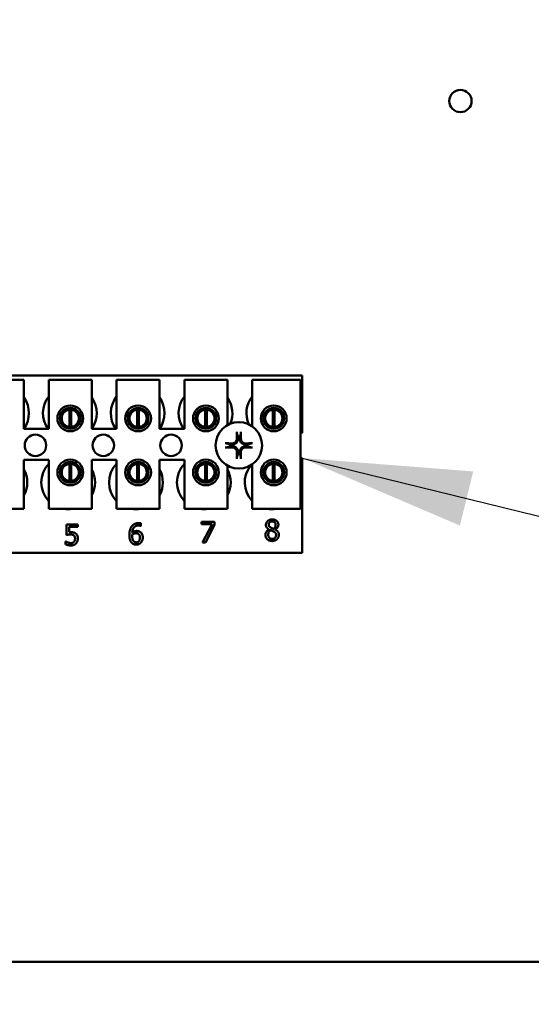
# Model space of a CAD drawing. Units: inches. Extents: x 5 to 215, y 2 to 167.
# Drawn here: x 135 to 138, y 99 to 105 of the extents above; entities that cross this region are included whole.
import ezdxf

# ---------------------------------------------------------------- set-up
doc = ezdxf.new("R2010")
doc.units = ezdxf.units.IN
doc.header["$LTSCALE"] = 10
doc.header["$MEASUREMENT"] = 0
doc.layers.add('Symbol (ANSI)', color=7, linetype='Continuous', lineweight=25)
doc.layers.add('Visible (ANSI)', color=7, linetype='Continuous', lineweight=50)
doc.styles.add('Note Text (ANSI)', font='tahoma.ttf')
doc.dimstyles.new('Default (ANSI)$7', dxfattribs={"dimscale": 10, "dimtxt": 0.12, "dimasz": 0.098425, "dimexe": 0.125, "dimexo": 0.0625, "dimgap": 0.031496, "dimtad": 0, "dimtih": 1, "dimtoh": 1, "dimrnd": 1e-08, "dimzin": 0, "dimdsep": 46, "dimtxsty": 'Note Text (ANSI)', "dimcen": 0.09, "dimdle": 0.393701, "dimclrd": 256, "dimclre": 256, "dimclrt": 256, "dimadec": 0, "dimazin": 1, "dimtfac": 1, "dimtofl": 0, "dimtmove": 0, "dimatfit": 3, "dimfxl": 1, "dimtolj": 1, "dimtzin": 4, "dimlwd": -1, "dimlwe": -1, "dimarcsym": 0})

msp = doc.modelspace()

# ---------------------------------------------------------------- linework, layer by layer
at = {"layer": 'Visible (ANSI)'}
for p, q in [((133.8722, 102.4695), (136.9972, 102.4695)), ((135.1316, 102.4454), (135.3816, 102.4454)), ((135.3816, 102.4454), (135.3816, 102.1604)), ((135.5256, 102.4454), (135.7756, 102.4454)), ((135.5256, 102.1604), (135.5256, 102.4454)), ((135.7756, 102.4454), (135.7756, 102.1604)), ((135.9196, 102.4454), (136.1696, 102.4454)), ((135.9196, 102.1604), (135.9196, 102.4454)), ((136.1696, 102.4454), (136.1696, 102.1604)), ((136.3136, 102.4454), (136.5636, 102.4454)), ((136.3136, 102.1604), (136.3136, 102.4454)), ((136.5636, 102.4454), (136.5636, 102.1819)), ((136.7076, 102.4454), (136.9876, 102.4454)), ((136.7076, 102.1751), (136.7076, 102.4454)), ((136.9876, 102.4454), (136.9876, 101.6954)), ((136.9972, 102.4695), (136.9972, 102.1382)), ((135.5984, 102.2519), (135.5984, 102.1908)), ((135.6458, 102.1718), (135.6458, 102.2714)), ((135.6554, 102.2714), (135.6554, 102.1718)), ((135.7028, 102.1908), (135.7028, 102.2519)), ((135.9924, 102.2519), (135.9924, 102.1908)), ((136.0398, 102.1718), (136.0398, 102.2714)), ((136.0494, 102.2714), (136.0494, 102.1718)), ((136.0968, 102.1908), (136.0968, 102.2519)), ((136.3864, 102.2519), (136.3864, 102.1908)), ((136.4338, 102.1718), (136.4338, 102.2714)), ((136.4434, 102.2714), (136.4434, 102.1718)), ((136.4908, 102.1908), (136.4908, 102.2519)), ((136.7804, 102.2519), (136.7804, 102.1908)), ((136.8278, 102.1718), (136.8278, 102.2714)), ((136.8374, 102.2714), (136.8374, 102.1718)), ((136.8848, 102.1908), (136.8848, 102.2519)), ((135.3816, 102.1604), (135.5256, 102.1604)), ((135.7756, 102.1604), (135.9196, 102.1604)), ((136.1696, 102.1604), (136.3136, 102.1604)), ((135.3816, 101.9804), (135.3816, 101.6954)), ((135.5256, 101.9804), (135.3816, 101.9804)), ((135.5256, 101.6954), (135.5256, 101.9804)), ((135.7756, 101.9804), (135.7756, 101.6954)), ((135.9196, 101.9804), (135.7756, 101.9804)), ((135.9196, 101.6954), (135.9196, 101.9804)), ((136.1696, 101.9804), (136.1696, 101.6954)), ((136.3136, 101.9804), (136.1696, 101.9804)), ((136.3136, 101.6954), (136.3136, 101.9804)), ((136.9972, 101.9908), (136.9972, 101.4395)), ((135.5984, 101.9381), (135.5984, 101.8771)), ((135.6458, 101.8578), (135.6458, 101.9574)), ((135.6554, 101.9574), (135.6554, 101.8578)), ((135.7028, 101.8771), (135.7028, 101.9381)), ((135.9924, 101.9381), (135.9924, 101.8771)), ((136.0398, 101.8578), (136.0398, 101.9574)), ((136.0494, 101.9574), (136.0494, 101.8578)), ((136.0968, 101.8771), (136.0968, 101.9381)), ((136.3864, 101.9381), (136.3864, 101.8771)), ((136.4338, 101.8578), (136.4338, 101.9574)), ((136.4434, 101.9574), (136.4434, 101.8578)), ((136.4908, 101.8771), (136.4908, 101.9381)), ((136.5636, 101.9471), (136.5636, 101.6954)), ((136.7076, 101.6954), (136.7076, 101.9538)), ((136.7804, 101.9381), (136.7804, 101.8771)), ((136.8278, 101.8578), (136.8278, 101.9574)), ((136.8374, 101.9574), (136.8374, 101.8578)), ((136.8848, 101.8771), (136.8848, 101.9381)), ((135.3816, 101.6954), (135.1316, 101.6954)), ((135.7756, 101.6954), (135.5256, 101.6954)), ((136.1696, 101.6954), (135.9196, 101.6954)), ((136.5636, 101.6954), (136.3136, 101.6954)), ((136.9876, 101.6954), (136.7076, 101.6954)), ((136.4123, 101.606), (136.4123, 101.6201)), ((136.4123, 101.6201), (136.4884, 101.6201)), ((136.4884, 101.6201), (136.4884, 101.6021)), ((135.6279, 101.5439), (135.6279, 101.6057)), ((135.6279, 101.6057), (135.6938, 101.6057)), ((135.6938, 101.5916), (135.6434, 101.5916)), ((135.6434, 101.5916), (135.6434, 101.5597)), ((135.6938, 101.6057), (135.6938, 101.5916)), ((136.0613, 101.5958), (136.0606, 101.5958)), ((136.0613, 101.6113), (136.0613, 101.5958)), ((136.4742, 101.606), (136.4123, 101.606)), ((136.4194, 101.5001), (136.4742, 101.606)), ((136.4884, 101.6021), (136.4365, 101.5001)), ((136.8047, 101.5759), (136.8047, 101.5764)), ((136.8412, 101.5757), (136.8412, 101.5752)), ((135.623, 101.49), (135.623, 101.507)), ((135.623, 101.507), (135.6241, 101.507)), ((136.4365, 101.5001), (136.4194, 101.5001)), ((136.9972, 101.4395), (133.8722, 101.4395)), ((142.3372, 99.0645), (122.4622, 99.0645))]:
    msp.add_line(p, q, dxfattribs=at)
for centre, radius in [((137.9172, 104.0645), 0.065), ((135.6506, 102.2214), 0.075), ((135.6506, 102.2214), 0.0605), ((136.0446, 102.2214), 0.075), ((136.0446, 102.2214), 0.0605), ((136.4386, 102.2214), 0.075), ((136.4386, 102.2214), 0.0605), ((136.8326, 102.2214), 0.075), ((136.8326, 102.2214), 0.0605), ((136.6302, 102.0645), 0.135), ((135.4482, 102.0645), 0.0625), ((135.8422, 102.0645), 0.0625), ((136.2362, 102.0645), 0.0625), ((135.6506, 101.9076), 0.075), ((135.6506, 101.9076), 0.0605), ((136.0446, 101.9076), 0.075), ((136.0446, 101.9076), 0.0605), ((136.4386, 101.9076), 0.075), ((136.4386, 101.9076), 0.0605), ((136.8326, 101.9076), 0.075), ((136.8326, 101.9076), 0.0605)]:
    msp.add_circle(centre, radius, dxfattribs=at)
for centre, radius, start, end in [((135.2542, 102.2515), 0.1562, 324.5996, 35.4004), ((135.6482, 102.2515), 0.1562, 141.7092, 215.6389), ((135.6482, 102.2515), 0.1562, 324.5996, 35.4004), ((136.0422, 102.2515), 0.1562, 141.7092, 215.6389), ((136.0422, 102.2515), 0.1562, 324.5996, 35.4004), ((136.4362, 102.2515), 0.1562, 141.7092, 215.6389), ((136.4362, 102.2515), 0.1562, 336.7028, 35.4004), ((136.8302, 102.2515), 0.1562, 141.7092, 204.6093), ((135.6506, 102.2216), 0.05, 95.4833, 264.5167), ((135.6506, 102.2216), 0.05, 84.5167, 95.4833), ((135.6506, 102.2216), 0.05, 275.4833, 84.5167), ((136.0446, 102.2216), 0.05, 95.4833, 264.5167), ((136.0446, 102.2216), 0.05, 84.5167, 95.4833), ((136.0446, 102.2216), 0.05, 275.4833, 84.5167), ((136.4386, 102.2216), 0.05, 95.4833, 264.5167), ((136.4386, 102.2216), 0.05, 84.5167, 95.4833), ((136.4386, 102.2216), 0.05, 275.4833, 84.5167), ((136.8326, 102.2216), 0.05, 95.4833, 264.5167), ((136.8326, 102.2216), 0.05, 84.5167, 95.4833), ((136.8326, 102.2216), 0.05, 275.4833, 84.5167), ((135.6506, 102.2216), 0.05, 264.5167, 275.4833), ((136.0446, 102.2216), 0.05, 264.5167, 275.4833), ((136.4386, 102.2216), 0.05, 264.5167, 275.4833), ((136.8326, 102.2216), 0.05, 264.5167, 275.4833), ((137.0242, 102.0645), 0.0785, 110.1195, 117.8237), ((136.6302, 102.0645), 0.0512, 82.3836, 97.6164), ((136.6302, 102.0645), 0.0512, 172.3836, 187.6164), ((136.6302, 102.0645), 0.0512, 352.3836, 7.6164), ((136.6302, 102.0645), 0.0512, 262.3836, 277.6164), ((137.0242, 102.0645), 0.0785, 242.1763, 249.8805), ((135.2442, 101.8495), 0.1562, 331.5369, 28.4631), ((135.6382, 101.8495), 0.1562, 136.1269, 223.8731), ((135.6506, 101.9076), 0.05, 95.4833, 264.5167), ((135.6506, 101.9076), 0.05, 84.5167, 95.4833), ((135.6506, 101.9076), 0.05, 275.4833, 84.5167), ((135.6382, 101.8495), 0.1562, 331.5369, 28.4631), ((136.0322, 101.8495), 0.1562, 136.1269, 223.8731), ((136.0446, 101.9076), 0.05, 95.4833, 264.5167), ((136.0446, 101.9076), 0.05, 84.5167, 95.4833), ((136.0446, 101.9076), 0.05, 275.4833, 84.5167), ((136.0322, 101.8495), 0.1562, 331.5369, 28.4631), ((136.4262, 101.8495), 0.1562, 136.1269, 223.8731), ((136.4386, 101.9076), 0.05, 95.4833, 264.5167), ((136.4386, 101.9076), 0.05, 84.5167, 95.4833), ((136.4386, 101.9076), 0.05, 275.4833, 84.5167), ((136.4262, 101.8495), 0.1562, 331.5369, 28.4631), ((136.8202, 101.8495), 0.1562, 140.652, 223.8731), ((136.8326, 101.9076), 0.05, 95.4833, 264.5167), ((136.8326, 101.9076), 0.05, 84.5167, 95.4833), ((136.8326, 101.9076), 0.05, 275.4833, 84.5167), ((135.6506, 101.9076), 0.05, 264.5167, 275.4833), ((136.0446, 101.9076), 0.05, 264.5167, 275.4833), ((136.4386, 101.9076), 0.05, 264.5167, 275.4833), ((136.8326, 101.9076), 0.05, 264.5167, 275.4833), ((135.6382, 101.8495), 0.1562, 260.3583, 279.6417), ((136.0322, 101.8495), 0.1562, 260.3583, 279.6417), ((136.4262, 101.8495), 0.1563, 260.3583, 279.6417), ((136.8202, 101.8495), 0.1563, 260.3583, 279.6417)]:
    msp.add_arc(centre, radius, start, end, dxfattribs=at)
for centre, major_axis, start_param, end_param in [((136.6358, 102.0648), (0.0092, -0.1752), 4.242952, 4.480279), ((136.6246, 102.0648), (0.0092, 0.1752), 4.944499, 5.181826), ((136.6299, 102.0589), (-0.1752, 0.0092), 4.944499, 5.181826), ((136.6299, 102.0701), (0.1752, 0.0092), 4.242952, 4.480279), ((136.6358, 102.0642), (-0.0092, -0.1752), 4.944499, 5.181826), ((136.6246, 102.0642), (-0.0092, 0.1752), 4.242952, 4.480279), ((136.6305, 102.0589), (-0.1752, -0.0092), 4.242952, 4.480279), ((136.6305, 102.0701), (0.1752, -0.0092), 4.944499, 5.181826)]:
    msp.add_ellipse(centre, major_axis=major_axis, ratio=0.087156, start_param=start_param, end_param=end_param, dxfattribs=at)
for points, knots in [([(136.6187, 102.1357), (136.6186, 102.136), (136.6186, 102.1364), (136.6184, 102.1373), (136.6184, 102.1379), (136.6182, 102.1392), (136.6182, 102.14), (136.6181, 102.1414), (136.6181, 102.1422), (136.6181, 102.143), (136.6181, 102.1432), (136.6181, 102.1433)], [0.04855252, 0.04855252, 0.04855252, 0.04855252, 0.05284999, 0.05284999, 0.05811668, 0.05811668, 0.06341303, 0.06341303, 0.06871378, 0.06871378, 0.06981434, 0.06981434, 0.06981434, 0.06981434]), ([(136.6424, 102.1433), (136.6424, 102.1432), (136.6424, 102.143), (136.6424, 102.1422), (136.6424, 102.1414), (136.6423, 102.14), (136.6422, 102.1392), (136.6421, 102.1379), (136.642, 102.1373), (136.6419, 102.1364), (136.6418, 102.136), (136.6418, 102.1357)], [0.01481468, 0.01481468, 0.01481468, 0.01481468, 0.01591524, 0.01591524, 0.02121599, 0.02121599, 0.02651234, 0.02651234, 0.03177903, 0.03177903, 0.0360765, 0.0360765, 0.0360765, 0.0360765]), ([(136.6245, 102.1046), (136.6249, 102.1004), (136.6245, 102.096), (136.6225, 102.0894), (136.6215, 102.0872), (136.619, 102.0829), (136.6175, 102.0809), (136.6138, 102.0772), (136.6118, 102.0757), (136.6075, 102.0732), (136.6053, 102.0722), (136.5987, 102.0702), (136.5943, 102.0698), (136.5901, 102.0702)], [0.3725423, 0.3725423, 0.3725423, 0.3725423, 0.4082549, 0.4082549, 0.4280922, 0.4280922, 0.4479295, 0.4479295, 0.4677669, 0.4677669, 0.4876042, 0.4876042, 0.5233168, 0.5233168, 0.5233168, 0.5233168]), ([(136.6189, 102.1043), (136.619, 102.101), (136.6184, 102.0973), (136.616, 102.0906), (136.614, 102.0874), (136.6095, 102.0824), (136.6066, 102.0801), (136.6001, 102.077), (136.5966, 102.0761), (136.5923, 102.0758), (136.5914, 102.0758), (136.5904, 102.0758)], [0, 0, 0, 0, 0.0260573, 0.0260573, 0.0521146, 0.0521146, 0.0779973, 0.0779973, 0.1038801, 0.1038801, 0.1111266, 0.1111266, 0.1111266, 0.1111266]), ([(136.6703, 102.0702), (136.6662, 102.0698), (136.6617, 102.0702), (136.6552, 102.0722), (136.653, 102.0732), (136.6487, 102.0757), (136.6467, 102.0772), (136.643, 102.0809), (136.6415, 102.0829), (136.639, 102.0872), (136.638, 102.0894), (136.636, 102.096), (136.6356, 102.1004), (136.636, 102.1046)], [0.3725423, 0.3725423, 0.3725423, 0.3725423, 0.4082549, 0.4082549, 0.4280922, 0.4280922, 0.4479295, 0.4479295, 0.4677669, 0.4677669, 0.4876042, 0.4876042, 0.5233168, 0.5233168, 0.5233168, 0.5233168]), ([(136.67, 102.0758), (136.6667, 102.0757), (136.6631, 102.0763), (136.6563, 102.0787), (136.6532, 102.0807), (136.6481, 102.0852), (136.6459, 102.0882), (136.6428, 102.0946), (136.6419, 102.0981), (136.6416, 102.1024), (136.6416, 102.1033), (136.6416, 102.1043)], [0, 0, 0, 0, 0.0260573, 0.0260573, 0.0521146, 0.0521146, 0.0779973, 0.0779973, 0.1038801, 0.1038801, 0.1111266, 0.1111266, 0.1111266, 0.1111266]), ([(136.5514, 102.0766), (136.5515, 102.0766), (136.5517, 102.0766), (136.5525, 102.0766), (136.5533, 102.0766), (136.5547, 102.0765), (136.5555, 102.0765), (136.5568, 102.0763), (136.5574, 102.0763), (136.5583, 102.0761), (136.5587, 102.0761), (136.559, 102.076)], [0.01481468, 0.01481468, 0.01481468, 0.01481468, 0.01591524, 0.01591524, 0.02121599, 0.02121599, 0.02651234, 0.02651234, 0.03177903, 0.03177903, 0.0360765, 0.0360765, 0.0360765, 0.0360765]), ([(136.559, 102.0529), (136.5587, 102.0529), (136.5583, 102.0528), (136.5574, 102.0527), (136.5568, 102.0526), (136.5555, 102.0525), (136.5547, 102.0524), (136.5533, 102.0524), (136.5525, 102.0523), (136.5517, 102.0523), (136.5515, 102.0523), (136.5514, 102.0523)], [0.04855252, 0.04855252, 0.04855252, 0.04855252, 0.05284999, 0.05284999, 0.05811668, 0.05811668, 0.06341303, 0.06341303, 0.06871378, 0.06871378, 0.06981434, 0.06981434, 0.06981434, 0.06981434]), ([(136.5901, 102.0587), (136.5943, 102.0592), (136.5987, 102.0588), (136.6053, 102.0567), (136.6075, 102.0557), (136.6118, 102.0532), (136.6138, 102.0517), (136.6175, 102.048), (136.619, 102.046), (136.6215, 102.0417), (136.6225, 102.0395), (136.6245, 102.033), (136.6249, 102.0285), (136.6245, 102.0244)], [0.3725423, 0.3725423, 0.3725423, 0.3725423, 0.4082549, 0.4082549, 0.4280922, 0.4280922, 0.4479295, 0.4479295, 0.4677669, 0.4677669, 0.4876042, 0.4876042, 0.5233168, 0.5233168, 0.5233168, 0.5233168]), ([(136.5904, 102.0531), (136.5937, 102.0532), (136.5974, 102.0527), (136.6041, 102.0502), (136.6073, 102.0483), (136.6123, 102.0437), (136.6146, 102.0408), (136.6177, 102.0343), (136.6186, 102.0308), (136.6189, 102.0266), (136.6189, 102.0256), (136.6189, 102.0247)], [0, 0, 0, 0, 0.0260573, 0.0260573, 0.0521146, 0.0521146, 0.0779973, 0.0779973, 0.1038801, 0.1038801, 0.1111266, 0.1111266, 0.1111266, 0.1111266]), ([(136.636, 102.0244), (136.6356, 102.0285), (136.636, 102.033), (136.638, 102.0395), (136.639, 102.0417), (136.6415, 102.046), (136.643, 102.048), (136.6467, 102.0517), (136.6487, 102.0532), (136.653, 102.0557), (136.6552, 102.0567), (136.6617, 102.0588), (136.6662, 102.0592), (136.6703, 102.0587)], [0.3725423, 0.3725423, 0.3725423, 0.3725423, 0.4082549, 0.4082549, 0.4280922, 0.4280922, 0.4479295, 0.4479295, 0.4677669, 0.4677669, 0.4876042, 0.4876042, 0.5233168, 0.5233168, 0.5233168, 0.5233168]), ([(136.6416, 102.0247), (136.6415, 102.028), (136.642, 102.0316), (136.6445, 102.0384), (136.6464, 102.0415), (136.651, 102.0466), (136.6539, 102.0488), (136.6604, 102.0519), (136.6639, 102.0528), (136.6681, 102.0531), (136.6691, 102.0531), (136.67, 102.0531)], [0, 0, 0, 0, 0.0260573, 0.0260573, 0.0521146, 0.0521146, 0.0779973, 0.0779973, 0.1038801, 0.1038801, 0.1111266, 0.1111266, 0.1111266, 0.1111266]), ([(136.7015, 102.076), (136.7018, 102.0761), (136.7021, 102.0761), (136.703, 102.0763), (136.7037, 102.0763), (136.705, 102.0765), (136.7058, 102.0765), (136.7072, 102.0766), (136.708, 102.0766), (136.7088, 102.0766), (136.7089, 102.0766), (136.7091, 102.0766)], [0.04855252, 0.04855252, 0.04855252, 0.04855252, 0.05284999, 0.05284999, 0.05811668, 0.05811668, 0.06341303, 0.06341303, 0.06871378, 0.06871378, 0.06981434, 0.06981434, 0.06981434, 0.06981434]), ([(136.7091, 102.0523), (136.7089, 102.0523), (136.7088, 102.0523), (136.708, 102.0523), (136.7072, 102.0524), (136.7058, 102.0524), (136.705, 102.0525), (136.7037, 102.0526), (136.703, 102.0527), (136.7021, 102.0528), (136.7018, 102.0529), (136.7015, 102.0529)], [0.01481468, 0.01481468, 0.01481468, 0.01481468, 0.01591524, 0.01591524, 0.02121599, 0.02121599, 0.02651234, 0.02651234, 0.03177903, 0.03177903, 0.0360765, 0.0360765, 0.0360765, 0.0360765]), ([(136.6181, 101.9856), (136.6181, 101.9858), (136.6181, 101.9859), (136.6181, 101.9867), (136.6181, 101.9875), (136.6182, 101.9889), (136.6182, 101.9897), (136.6184, 101.991), (136.6184, 101.9917), (136.6186, 101.9926), (136.6186, 101.9929), (136.6187, 101.9932)], [0.01481468, 0.01481468, 0.01481468, 0.01481468, 0.01591524, 0.01591524, 0.02121599, 0.02121599, 0.02651234, 0.02651234, 0.03177903, 0.03177903, 0.0360765, 0.0360765, 0.0360765, 0.0360765]), ([(136.6418, 101.9932), (136.6418, 101.9929), (136.6419, 101.9926), (136.642, 101.9917), (136.6421, 101.991), (136.6422, 101.9897), (136.6423, 101.9889), (136.6424, 101.9875), (136.6424, 101.9867), (136.6424, 101.9859), (136.6424, 101.9858), (136.6424, 101.9856)], [0.04855252, 0.04855252, 0.04855252, 0.04855252, 0.05284999, 0.05284999, 0.05811668, 0.05811668, 0.06341303, 0.06341303, 0.06871378, 0.06871378, 0.06981434, 0.06981434, 0.06981434, 0.06981434])]:
    msp.add_open_spline(points, degree=3, knots=knots, dxfattribs=at)
for points, weights in [([(136.6187, 102.1357), (136.6215, 102.1238), (136.6234, 102.1152)], [1.00284065999, 1.0159138541, 1]), ([(136.637, 102.1152), (136.639, 102.1238), (136.6418, 102.1357)], [1, 1.01591385412, 1.00284065999]), ([(136.6234, 102.1152), (136.624, 102.1093), (136.6245, 102.1046)], [1, 1.1273103555, 1.2534749934]), ([(136.636, 102.1046), (136.6364, 102.1093), (136.637, 102.1152)], [1.2534749934, 1.1273103555, 1]), ([(136.5795, 102.0713), (136.5709, 102.0732), (136.559, 102.076)], [1, 1.0159138542, 1.00284066]), ([(136.559, 102.0529), (136.5709, 102.0557), (136.5795, 102.0577)], [1.00284066001, 1.01591385423, 1]), ([(136.5901, 102.0702), (136.5854, 102.0707), (136.5795, 102.0713)], [1.2534749934, 1.1273103555, 1]), ([(136.5795, 102.0577), (136.5854, 102.0583), (136.5901, 102.0587)], [1, 1.1273103555, 1.2534749934]), ([(136.6245, 102.0244), (136.624, 102.0197), (136.6234, 102.0137)], [1.2534749934, 1.1273103555, 1]), ([(136.637, 102.0137), (136.6364, 102.0197), (136.636, 102.0244)], [1, 1.1273103555, 1.2534749934]), ([(136.681, 102.0713), (136.675, 102.0707), (136.6703, 102.0702)], [1, 1.1273103555, 1.2534749934]), ([(136.6703, 102.0587), (136.675, 102.0583), (136.681, 102.0577)], [1.2534749934, 1.1273103555, 1]), ([(136.7015, 102.076), (136.6895, 102.0732), (136.681, 102.0713)], [1.00284066, 1.0159138542, 1]), ([(136.681, 102.0577), (136.6895, 102.0557), (136.7015, 102.0529)], [1, 1.01591385412, 1.00284065999]), ([(136.6234, 102.0137), (136.6215, 102.0052), (136.6187, 101.9932)], [1, 1.01591385418, 1.00284066]), ([(136.6418, 101.9932), (136.639, 102.0052), (136.637, 102.0137)], [1.00284066, 1.01591385419, 1])]:
    msp.add_rational_spline(points, weights, degree=2, dxfattribs=at)
for points in [[(136.7873, 101.6029), (136.7873, 101.6164), (136.8077, 101.6345), (136.8234, 101.6345)], [(136.8233, 101.6227), (136.8146, 101.6227), (136.8034, 101.613), (136.8034, 101.6048)], [(136.8438, 101.6038), (136.8438, 101.6119), (136.833, 101.6227), (136.8233, 101.6227)], [(136.8234, 101.6345), (136.8398, 101.6345), (136.8595, 101.6174), (136.8595, 101.604)], [(135.9939, 101.5434), (135.9939, 101.5591), (136.0003, 101.5843), (136.007, 101.5936)], [(136.007, 101.5936), (136.0135, 101.6027), (136.0341, 101.6129), (136.0476, 101.6129)], [(136.0455, 101.599), (136.0305, 101.599), (136.0121, 101.5788), (136.0104, 101.559)], [(136.0104, 101.559), (136.0161, 101.563), (136.0282, 101.5673), (136.0354, 101.5673)], [(136.0354, 101.5673), (136.0424, 101.5673), (136.0529, 101.5645), (136.0586, 101.5602)], [(136.0606, 101.5958), (136.0583, 101.597), (136.0502, 101.599), (136.0455, 101.599)], [(136.0476, 101.6129), (136.0516, 101.6129), (136.0586, 101.6122), (136.0613, 101.6113)], [(136.7843, 101.545), (136.7843, 101.5547), (136.7948, 101.571), (136.8047, 101.5759)], [(136.8047, 101.5764), (136.7958, 101.5815), (136.7873, 101.5938), (136.7873, 101.6029)], [(136.8143, 101.5718), (136.8077, 101.5674), (136.8006, 101.5544), (136.8006, 101.5461)], [(136.8034, 101.6048), (136.8034, 101.5988), (136.8091, 101.5906), (136.8149, 101.5873)], [(136.8319, 101.5643), (136.8292, 101.5659), (136.82, 101.5695), (136.8143, 101.5718)], [(136.8149, 101.5873), (136.8173, 101.5859), (136.8276, 101.5811), (136.8318, 101.5798)], [(136.8318, 101.5798), (136.8388, 101.5851), (136.8438, 101.5965), (136.8438, 101.6038)], [(136.846, 101.5437), (136.846, 101.5511), (136.8402, 101.5598), (136.8319, 101.5643)], [(136.8595, 101.604), (136.8595, 101.5959), (136.8501, 101.5802), (136.8412, 101.5757)], [(136.8412, 101.5752), (136.8517, 101.5703), (136.8625, 101.5563), (136.8625, 101.5453)], [(135.6241, 101.507), (135.626, 101.5057), (135.6329, 101.5022), (135.6371, 101.5006)], [(135.6517, 101.5468), (135.645, 101.5468), (135.6319, 101.5448), (135.6279, 101.5439)], [(135.6434, 101.5597), (135.6463, 101.56), (135.652, 101.5603), (135.6543, 101.5603)], [(135.6713, 101.5413), (135.6679, 101.5443), (135.6578, 101.5468), (135.6517, 101.5468)], [(135.6543, 101.5603), (135.6635, 101.5603), (135.6763, 101.5573), (135.6821, 101.5528)], [(135.6781, 101.524), (135.6781, 101.5304), (135.6746, 101.5385), (135.6713, 101.5413)], [(135.672, 101.5044), (135.675, 101.508), (135.6781, 101.5175), (135.6781, 101.524)], [(135.6821, 101.5528), (135.688, 101.5484), (135.6944, 101.5348), (135.6944, 101.5239)], [(135.6944, 101.5239), (135.6944, 101.5152), (135.6889, 101.5004), (135.6838, 101.495)], [(136.0071, 101.4991), (136.0009, 101.5056), (135.9939, 101.5275), (135.9939, 101.5434)], [(136.0104, 101.5474), (136.0103, 101.5456), (136.0101, 101.5423), (136.0101, 101.5398)], [(136.0101, 101.5398), (136.0101, 101.5274), (136.015, 101.5121), (136.0187, 101.5081)], [(136.0318, 101.554), (136.0261, 101.554), (136.0155, 101.5506), (136.0104, 101.5474)], [(136.0187, 101.5081), (136.0221, 101.5043), (136.0295, 101.5013), (136.0336, 101.5013)], [(136.0472, 101.5498), (136.0439, 101.5524), (136.036, 101.554), (136.0318, 101.554)], [(136.0336, 101.5013), (136.0434, 101.5013), (136.0553, 101.5151), (136.0553, 101.5289)], [(136.0553, 101.5289), (136.0553, 101.5363), (136.0514, 101.5463), (136.0472, 101.5498)], [(136.0586, 101.5602), (136.0652, 101.5553), (136.0717, 101.5399), (136.0717, 101.5296)], [(136.0717, 101.5296), (136.0717, 101.5204), (136.0655, 101.5047), (136.0604, 101.4995)], [(136.7947, 101.5194), (136.7896, 101.5242), (136.7843, 101.5375), (136.7843, 101.545)], [(136.8234, 101.5091), (136.8145, 101.5091), (136.7998, 101.5144), (136.7947, 101.5194)], [(136.8006, 101.5461), (136.8006, 101.5352), (136.8137, 101.521), (136.8236, 101.521)], [(136.8625, 101.5453), (136.8625, 101.5299), (136.8402, 101.5091), (136.8234, 101.5091)], [(136.8236, 101.521), (136.8337, 101.521), (136.846, 101.5332), (136.846, 101.5437)], [(135.6544, 101.4832), (135.6458, 101.4832), (135.6291, 101.487), (135.623, 101.49)], [(135.6371, 101.5006), (135.6418, 101.499), (135.6497, 101.4971), (135.6547, 101.4971)], [(135.6838, 101.495), (135.6788, 101.4895), (135.6637, 101.4832), (135.6544, 101.4832)], [(135.6547, 101.4971), (135.6595, 101.4971), (135.6687, 101.5006), (135.672, 101.5044)], [(136.0335, 101.4882), (136.0255, 101.4882), (136.0121, 101.4936), (136.0071, 101.4991)], [(136.0604, 101.4995), (136.055, 101.4939), (136.0416, 101.4882), (136.0335, 101.4882)]]:
    msp.add_open_spline(points, degree=2, dxfattribs=at)

# ---------------------------------------------------------------- leaders
at = {"layer": 'Symbol (ANSI)', "annotation_type": 0, "has_hookline": 1, "text_width": 0.5158}
for points, hookline_direction in [([(136.4046, 105.4589), (148.5257, 101.9013), (149.5099, 101.9013)], 0), ([(136.9972, 101.9908), (154.3006, 97.741)], 1), ([(131.3207, 100.231), (147.4489, 92.9966), (148.4332, 92.9966)], 0)]:
    msp.add_leader(points, dimstyle='Default (ANSI)$7', override={"dimtad": 0}, dxfattribs=dict(at, hookline_direction=hookline_direction))

doc.saveas('drawing.dxf')
